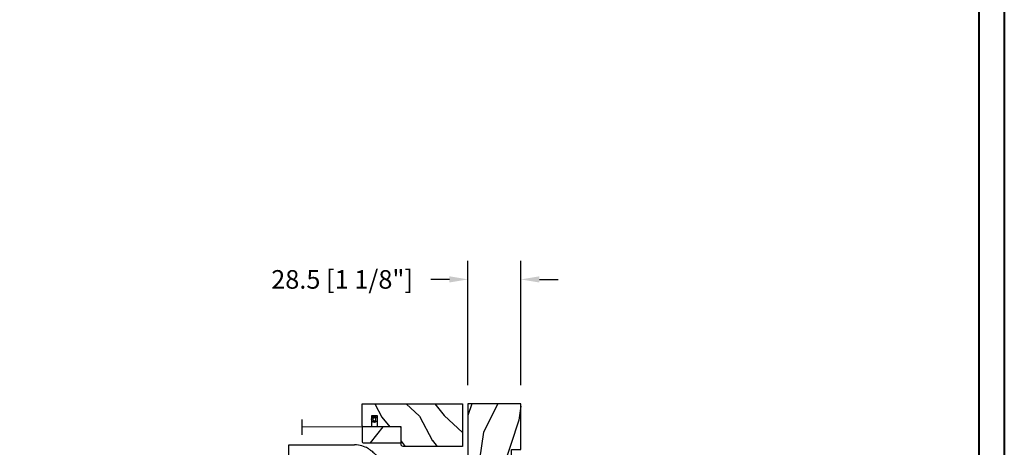
# Model space of a CAD drawing. Units: millimetres. Extents: x 986 to 2053, y -85 to 51.
# Drawn here: x 1004 to 1025, y -68 to -59 of the extents above; entities that cross this region are included whole.
import ezdxf

# ---------------------------------------------------------------- set-up
doc = ezdxf.new("R2010")
doc.units = ezdxf.units.MM
doc.header["$MEASUREMENT"] = 0
doc.header["$PDMODE"] = 3
doc.layers.add('Dimensions', color=7, linetype='Continuous')
doc.layers.add('Screen-Moustiquaire', color=51, linetype='Continuous')
doc.styles.add('Century-10', font='GOTHIC.TTF', dxfattribs={"height": 0.3937})
doc.linetypes.add('Amzigzag', pattern='A,0.0001,[136,genltshp.shx,S=0.04,R=0,X=0,Y=0],-11', length=11.0001)
doc.linetypes.add('ZIGZAG', pattern='A,0.00254,-5.08,[131,ltypeshp.shx,S=5.08,R=0,X=-5.08,Y=0],-10.16,[131,ltypeshp.shx,S=5.08,R=180,X=5.08,Y=0],-5.08', length=20.32254)
doc.dimstyles.new('1-1', dxfattribs={"dimtxt": 0.3937, "dimasz": 0.3937, "dimexe": 0.3937, "dimexo": 0.3937, "dimgap": 0.3937, "dimtad": 0, "dimtih": 1, "dimtoh": 1, "dimdec": 1, "dimlfac": 25.4, "dimzin": 0, "dimdsep": 46, "dimtxsty": 'Century-10', "dimcen": 0, "dimadec": 1, "dimazin": 0, "dimtfac": 1, "dimtdec": 1, "dimtofl": 0, "dimtmove": 0, "dimatfit": 3, "dimfxl": 0, "dimtolj": 1, "dimtzin": 0, "dimarcsym": 0})

# ---------------------------------------------------------------- blocks, each defined once
blk = doc.blocks.new('*D107')
at = {"layer": 'Defpoints', "color": 0, "transparency": 16777216}
for p in [(1013.896546415931, -64.91130233923302), (1013.896546415931, -67.54626687522577), (1015.018591415931, -67.54626687522577)]:
    blk.add_point(p, dxfattribs=at)
at = {"layer": 'Dimensions', "color": 0, "lineweight": -2, "transparency": 16777216}
for p, q in [((1013.896546415931, -67.15256687522577), (1013.896546415931, -64.51760233923302)), ((1015.018591415931, -67.15256687522577), (1015.018591415931, -64.51760233923302)), ((1013.502846415931, -64.91130233923302), (1013.109146415931, -64.91130233923302)), ((1015.412291415931, -64.91130233923302), (1015.805991415931, -64.91130233923302))]:
    blk.add_line(p, q, dxfattribs=at)
at = {"layer": 'Dimensions', "color": 0, "transparency": 16777216}
for points in [[(1013.502846415931, -64.84568567256635), (1013.502846415931, -64.97691900589969), (1013.896546415931, -64.91130233923302)], [(1015.412291415931, -64.84568567256635), (1015.412291415931, -64.97691900589969), (1015.018591415931, -64.91130233923302)]]:
    blk.add_solid(points, dxfattribs=at)
at = {"layer": 'Dimensions', "color": 0, "transparency": 16777216, "insert": (1011.226559196352, -64.91130233923302), "char_height": 0.3937, "attachment_point": 5, "style": 'Century-10'}
blk.add_mtext('\\A1;28.5 [1 1/8"]', dxfattribs=at)
blk = doc.blocks.new('BB-094')
h = blk.add_hatch()
h.set_pattern_fill('WOOD1', color=1, scale=30, angle=45, pattern_type=2)
h.set_pattern_definition([(261.8699, (-12.72792206135786, 29.69848480983501), (21.21319907757999, 106.0660180495853), [15, -135]), (251.5651, (6.363961030678929, 36.06244584051393), (4.563926263401186e-05, -42.42641678491383), [33.54102, -33.54102]), (243.4349, (16.97056274847714, 25.45584412271572), (-21.21324652746686, -63.63958565313664), [18.97368, -75.89466])])
h.paths.add_polyline_path([(0, -32.64947926317961), (-4.998171497843082, -32.56223585516238), (-4.998171497843082, -24.73674183566061), (-1.77635683940025e-15, -24.64949842764338), (1.77635683940025e-15, 0), (-28.5, 7.105427357601002e-15), (-28.5, -37.10004294592986), (-21, -37.23095593289148), (-21, -39.96912995896821), (-28.5, -40.10004294592986), (-28.5, -68.9790540898949), (-27.30000961375393, -69.00000000000007), (-27.30000961375694, -73.04186136496753), (-22.00161428689385, -73.13437467019237), (-21.99999999917635, -75.14934935302425), (-27.30000961375386, -75.24186136497156), (-27.30000961375386, -78.36739296322246), (-25.50000961375677, -78.3988120800932), (-25.49956671487989, -97.36031569449523), (-23.74591072637386, -97.39092587363416), (-22.73247491501957, -106.489018800234, 0.382083010937867), (-22.33493360122513, -106.8447367064873), (-1.918255480244992, -106.8447367064873, 0.4142135623730969), (-1.518255480244989, -106.4447367064873), (-1.518255480244987, -92.14473670638472), (0, -92.11823545839943), (1.77635683940025e-15, -80.64910267901861), (-4.999971497843084, -80.56182785188453), (-4.9984485740722, -72.736374325933), (0, -72.64912608153223)])
at = {"color": 4}
blk.add_lwpolyline([(-21, -37.23095593289148), (-21, -39.96912995896821), (-28.5, -40.10004294592986), (-28.5, -68.9790540898949), (-27.30000961375393, -69.00000000000007), (-27.30000961375694, -73.04186136496753), (-22.00161428689385, -73.13437467019237), (-21.99999999917635, -75.14934935302425), (-27.30000961375386, -75.24186136497156), (-27.30000961375386, -78.36739296322246), (-25.50000961375677, -78.3988120800932), (-25.49956671487989, -97.36031569449523), (-23.74591072637386, -97.39092587363416), (-22.73247491501957, -106.489018800234, 0.3820830109378682), (-22.33493360122512, -106.8447367064873), (-1.918255480244987, -106.8447367064873, 0.4142135623730929), (-1.518255480244989, -106.4447367064873), (-1.518255480244989, -92.14473670638472), (0, -92.11823545839943), (0, -80.64910267901861), (-4.999971497843084, -80.56182785188453), (-4.998448574072199, -72.736374325933), (0, -72.64912608153223), (0, -32.64947926317961), (-4.998171497843082, -32.56223585516238), (-4.998171497843082, -24.73674183566061), (0, -24.64949842764338), (0, 0), (-28.5, 0), (-28.5, -37.10004294592986)], format="xyb", close=True, dxfattribs=at)
blk = doc.blocks.new('CM-051')
h = blk.add_hatch()
h.set_pattern_fill('WOOD1', color=1, scale=30, angle=205, style=0, pattern_type=2)
h.set_pattern_definition([(61.86990000000002, (-118.0123493185492, -67.84147993050829), (-56.2106013317665, -92.41411308843044), [15, -135]), (51.5651, (-138.1294538408729, -67.29183855850897), (14.51064626269247, 39.86780638871807), [33.54102, -33.54102]), (43.43489999999997, (-144.4687277669836, -53.6972217529601), (41.69995143104486, 52.5462914103983), [18.97367999999992, -75.89465999999969])])
edge = h.paths.add_edge_path()
edge.add_arc((4.5, 12.05489110186682), 0.4999999999999999, 0, 90)
edge.add_line((4.5, 12.55489110186682), (1, 12.55489110186682))
edge.add_arc((1, 11.55489110186682), 0.9999999999999999, 90, 180)
edge.add_line((0, 11.55489110186682), (0, 0))
edge.add_line((0, 0), (53.99715554646173, 0))
edge.add_line((53.99715554646173, 0), (53.99715554646173, 23))
edge.add_line((53.99715554646173, 23), (22, 23))
edge.add_arc((22, 22), 0.9999999999999999, 90, 180)
edge.add_line((21, 22), (21, 12.55489110186682))
edge.add_line((21, 12.55489110186682), (8.674999999999272, 12.55489110186682))
edge.add_arc((8.674999999999272, 12.05489110186682), 0.4999999999999999, 90, 180)
edge.add_line((8.174999999999272, 12.05489110186682), (8.174999999999272, 6.554891101866815))
edge.add_line((8.174999999999272, 6.554891101866815), (5, 6.55489110186727))
edge.add_line((5, 6.55489110186727), (5, 12.05489110186682))
at = {"color": 4}
blk.add_lwpolyline([(8.174999999999272, 12.05489110186682), (8.174999999999272, 6.554891101866815), (5, 6.554891101866815), (5, 12.05489110186682, 0.414213562373095), (4.5, 12.55489110186682), (1, 12.55489110186682, 0.414213562373095), (0, 11.55489110186682), (0, 0), (53.99715554646173, 0), (53.99715554646173, 23), (22, 23, 0.414213562373095), (21, 22), (21, 12.55489110186682), (8.674999999999272, 12.55489110186682, 0.414213562373095)], format="xyb", close=True, dxfattribs=at)
blk = doc.blocks.new('CM-005')
at = {"color": 51}
blk.add_lwpolyline([(1.212334576344574, -0.3868345763448886), (1.177909196697556, -0.1009620253062238, 0.03873202468494066), (1.306705637237201, 0.09179546981567199), (1.583991458490573, 0.1693892552102554), (1.442787865785476, 0.4203270315770098, 0.03873202468492509), (1.48801516121307, 0.6476999999999791), (1.714499999999816, 0.8254999999999129), (1.48801516121307, 1.003299999999392, 0.03873202468536949), (1.442787865785021, 1.230672968424635), (1.583991458490118, 1.481610744790025), (1.306705637236291, 1.559204530185518, 0.03873202468518958), (1.177909196696646, 1.751962025307868), (1.212334576343665, 2.03783457634426), (0.9264620253077283, 2.003409196696786, 0.03873202468545896), (0.7337045301844682, 2.132205637236886), (0.6561107447898848, 2.409491458490258), (0.4051729684244947, 2.268287865786071, 0.03873202468519166), (0.1778000000001612, 2.313515161213211), (-2.273736754432321e-13, 2.539999999999957), (-0.1777999999997064, 2.313515161213211, 0.0387320246853078), (-0.4051729684254042, 2.268287865785616), (-0.6561107447898848, 2.409491458490258), (-0.7337045301844682, 2.132205637236432, 0.03873202468510488), (-0.9264620253068188, 2.003409196697696), (-1.212334576344574, 2.037834576344714), (-1.177909196697556, 1.751962025307868, 0.03873202468524476), (-1.306705637237201, 1.559204530184154), (-1.583991458490573, 1.481610744790025), (-1.442787865785476, 1.23067296842418, 0.03873202468511912), (-1.48801516121307, 1.003299999999847), (-1.714499999999816, 0.8255000000003676), (-1.48801516121307, 0.6477000000004338, 0.03873202468523698), (-1.442787865785931, 0.4203270315761003), (-1.583991458490573, 0.1693892552102554), (-1.306705637236291, 0.09179546981567199, 0.03873202468527422), (-1.177909196697101, -0.1009620253071333), (-1.212334576344574, -0.3868345763444339), (-0.9264620253077283, -0.3524091966969607, 0.03873202468502272), (-0.7337045301844682, -0.4812056372370606), (-0.6561107447898848, -0.7584914584899778), (-0.4051729684240399, -0.617287865785336, 0.0387320246851915), (-0.1778000000001612, -0.6625151612129301), (-6.821210263296962e-13, -0.8889999999992213), (0.1777999999992517, -0.6625151612124753, 0.03873202468523886), (0.4051729684235852, -0.6172878657857908), (0.6561107447898848, -0.7584914584899778), (0.7337045301844682, -0.4812056372361511, 0.03873202468510744), (0.9264620253068188, -0.3524091966969607)], format="xyb", close=True, dxfattribs=at)
blk.add_circle((0, 0.8254999999999981), 0.8255, dxfattribs=at)
blk = doc.blocks.new('CM-063')
h = blk.add_hatch()
h.set_pattern_fill('WOOD1', color=1, scale=30, angle=205, style=0, pattern_type=2)
h.set_pattern_definition([(61.86989999999997, (-2288.846200195039, -25463.88023701969), (-56.2106013317665, -92.41411308843044), [15, -135]), (51.5651, (-2308.963304717367, -25463.33059564769), (14.51064626269248, 39.86780638871807), [33.54102, -33.54102]), (43.43490000000003, (-2315.302578643477, -25449.73597884214), (41.69995143104487, 52.5462914103983), [18.97368, -75.89466])])
h.paths.add_polyline_path([(0.5, 8.5, 0.4142135623730951), (0, 8), (0, 0.5, 0.4142135623730951), (0.5, 0), (20.5, 0, 0.4142135623730951), (21, 0.5), (21, 8, 0.4142135623730951), (20.5, 8.5)])
at = {"color": 4}
blk.add_lwpolyline([(21, 0.5), (21, 8, 0.414213562373095), (20.5, 8.5), (0.5, 8.5, 0.414213562373095), (0, 8), (0, 0.5, 0.414213562373095), (0.5, 0), (20.5, 0, 0.414213562373095)], format="xyb", close=True, dxfattribs=at)
blk = doc.blocks.new('Q-226_01')
at = {"color": 3}
for p, q in [((38.92034796623489, 21.00000000001091), (27.70960579816642, 21.00000000000728)), ((45.4373474180702, 21.00000000001273), (38.92034796623489, 21.00000000001091)), ((45.43734741807168, 16.00000000001273), (45.4373474180702, 21.00000000001273)), ((26.73994074237808, 16.00000000000798), (38.92034796623636, 16.00000000001091)), ((38.92034796623636, 16.00000000001091), (45.43734741807168, 16.00000000001273)), ((20.24495984566374, 6.000000000005457), (20.24495984566158, 13.50000000000546)), ((23.7449528286453, 7.500000000007276), (23.74495282864359, 13.00000000000728)), ((23.75382779448171, 13.00000000000728), (23.75382779448341, 7.500000000007276)), ((-9.094947017729282e-13, 3), (3.24349210682135, 3)), ((0, 0), (-9.094947017729282e-13, 3)), ((9.27937839053834, 3.000000000001819), (3.24349210682135, 3)), ((9.27937839053834, 3.000000000001819), (9.27937839053925, 1.818989403545856e-12)), ((9.279378390538454, 3.000000000001819), (16.78384039009745, 3.000000000005457)), ((16.78384039009745, 3.000000000005457), (17.24496586025157, 3.000000000005457)), ((16.78384039009825, 0.01938403355779883), (16.78384039009745, 3.000000000005457)), ((0, 0), (3.243492106822146, 1.818989403545856e-12)), ((7.556918469339735, 1.818989403545856e-12), (3.243492106822259, 1.818989403545856e-12)), ((7.556918469340189, 1.818989403545856e-12), (12.6677410759844, 3.637978807091713e-12)), ((7.556918469340189, 1.818989403545856e-12), (7.55691846934144, -1.999999999998181)), ((12.6677410759844, 3.637978807091713e-12), (12.83222083163469, 3.637978807091713e-12)), ((12.83222083163469, 3.637978807091713e-12), (17.23191846934026, 5.456968210637569e-12)), ((16.64441846933869, 0.0103787592252047), (16.6444184693388, 5.456968210637569e-12)), ((17.23191846934139, -1.999999999994543), (17.23191846934014, 5.456968210637569e-12)), ((7.556918469343827, -1.999999999998181), (17.2319184693439, -1.999999999994543)), ((7.556918469343827, -1.999999999998181), (7.556918469344396, -3.649999999997817)), ((17.2319184693439, -1.999999999994543), (17.23191846934435, -3.649999999994179)), ((17.23191846934435, -3.649999999994179), (7.556918469344396, -3.649999999997817)), ((8.14441846933994, -3.649999999997817), (8.144418469340053, -3.999999999998181)), ((8.144418469340053, -3.999999999998181), (16.64441846933994, -3.999999999994543)), ((16.64441846933983, -3.649999999995998), (16.64441846933994, -3.999999999994543))]:
    blk.add_line(p, q, dxfattribs=at)
blk.add_arc((12.39441846933858, 0.6148532147326478), 4.999999999999996, 28.49156370413428, 151.5084362958688, dxfattribs=at)
for centre, major_axis, ratio, start_param, end_param in [((27.74494480919429, 13.50000000000728), (-2.206437071167742e-12, 7.500000000000064), 0.9999979951376956, 1.167213449421174, 1.570796326794897), ((26.74494681405758, 13.00000000000728), (-2.057298775781646e-11, -3.000000000000763), 0.9999979951376954, 4.544940901172177, 4.712388980391825), ((16.24496786511259, 7.500000000005457), (2.221977581306513e-12, -7.5), 0.9999979951376957, 0.07191177763068346, 1.570796326794897), ((17.24496586025066, 6.000000000005457), (8.921216169432197e-13, -3.000000000000004), 0.9999979951376957, 0, 1.570796326794892), ((16.25498000846301, 7.500000000005457), (-4.149944277109796e-12, -7.500000000000014), 0.9999979951376957, 0.07191177763153789, 0.6665588846311813)]:
    blk.add_ellipse(centre, major_axis=major_axis, ratio=ratio, start_param=start_param, end_param=end_param, dxfattribs=at)
for points, knots in [([(23.83490374657458, 19.90353464299551), (23.82398291590778, 19.89673614157073), (23.79984096691794, 19.88177589975567), (23.70938350056008, 19.82469957679132), (23.62960320021944, 19.77372743455089), (23.32625820313137, 19.56692257273244), (23.03469528901951, 19.35106208690013), (22.40333485303586, 18.78520883123019), (22.06344936466121, 18.42329314058406), (21.44666285934011, 17.60432307311203), (21.16924541025264, 17.14710128798106), (20.90954053427913, 16.58756424924286), (20.87801664338315, 16.51676173682608), (20.84750978518844, 16.44536913272532)], [2.352879737590559, 2.352879737590559, 2.352879737590559, 2.352879737590559, 2.449926343043994, 2.449926343043994, 2.587804342831265, 2.587804342831265, 2.863560342405806, 2.863560342405806, 3.183667000076179, 3.183667000076179, 3.503773657746551, 3.503773657746551, 3.549647048333004, 3.549647048333004, 3.549647048333004, 3.549647048333004]), ([(23.83490374657458, 19.90353464299551), (23.91297289330532, 19.95257069196487), (24.0428516177501, 20.03182089428992), (24.55489009109976, 20.30614641539614), (25.05718715994055, 20.54399656608257), (26.27677173282711, 20.88351473761759), (26.94649098475384, 21.00000000000728), (27.70960579816642, 21.00000000000728)], [1.494204230541373, 1.494204230541373, 1.494204230541373, 1.494204230541373, 2.18533539242677, 2.18533539242677, 3.429328777020382, 3.429328777020382, 4.475189884734053, 4.475189884734053, 4.475189884734053, 4.475189884734053]), ([(26.74930664128487, 16.00000000000728), (26.71333483136436, 16.00000000000728), (26.67695369738499, 15.99934969847345), (26.44422236494438, 15.99083812100071), (26.21469260854701, 15.96216459288735), (25.73627817702243, 15.83390731888539), (25.48777752313401, 15.73309159124983), (25.13949865862401, 15.53355855674454), (25.00634016014578, 15.44495031700535), (24.75070657064589, 15.24017583776367), (24.62841321532937, 15.1238704354364), (24.29882127328574, 14.7574249342706), (24.09511742063296, 14.4400583299248), (23.82249601437366, 13.74062791908545), (23.75382779448159, 13.35876548966189), (23.75382779448171, 13.00000000000728)], [-1.033096976152935, -1.033096976152935, -1.033096976152935, -1.033096976152935, -0.9986219720534226, -0.9986219720534226, -0.8148357370209673, -0.8148357370209673, -0.6310495019885112, -0.6310495019885112, -0.5307840447875005, -0.5307840447875005, -0.4305185875864899, -0.4305185875864899, -0.2152592937932454, -0.2152592937932454, 0, 0, 0, 0]), ([(23.78691285296941, 13.50000000000728), (23.84664048789807, 13.8533541619272), (23.97460606613788, 14.2041746497307), (24.32818868918366, 14.81289738783016), (24.55324592827446, 15.07147991534475), (25.05733346510499, 15.50880073376538), (25.38379477262674, 15.69906034703854), (26.06286722843083, 15.94459922850729), (26.41552826990892, 16.00000000000728), (26.73994074238067, 16.00000000000728)], [2.516755788291391, 2.516755788291391, 2.516755788291391, 2.516755788291391, 2.731775705120075, 2.731775705120075, 2.946795621948759, 2.946795621948759, 3.210832738840402, 3.210832738840402, 3.474869855732046, 3.474869855732046, 3.474869855732046, 3.474869855732046]), ([(23.75382779448341, 7.500000000007276), (23.75382779448364, 6.854049830260919), (23.66946231883173, 6.200938103193039), (23.33274101380869, 4.936469004216633), (23.08054880432428, 4.324975331543101), (22.42799503015817, 3.190929813003095), (22.0269377014954, 2.667056442352987), (21.35391943762602, 1.991676029078008), (21.12826314868857, 1.791121146594378), (20.89210892375729, 1.605345709742323)], [1.053764003728548, 1.053764003728548, 1.053764003728548, 1.053764003728548, 1.441334105575915, 1.441334105575915, 1.828904207423283, 1.828904207423283, 2.21647430927065, 2.21647430927065, 2.396037205171973, 2.396037205171973, 2.396037205171973, 2.396037205171973]), ([(16.64441797412121, 0.01037850010652619), (16.64441830269107, 0.01037897125206655), (16.64441562756792, 0.01037920795533864), (16.64322077970837, 0.01037920795533864), (16.51018327267866, 5.456968210637569e-12), (16.24639348881476, 5.456968210637569e-12)], [5.782167065893418, 5.782167065893418, 5.782167065893418, 5.782167065893418, 5.783868667749252, 5.783868667749252, 6.140186668028528, 6.140186668028528, 6.140186668028528, 6.140186668028528])]:
    blk.add_open_spline(points, degree=3, knots=knots, dxfattribs=at)
for points in [[(16.78384039009825, 0.01938403355779883), (16.62516944925369, 0.00799084901518654), (16.44280421817075, 1.950589648913592e-06), (16.24354352129262, 5.456968210637569e-12)], [(16.6443825178369, 0.01010276698434609), (16.69625123757692, 0.01279999059261172), (16.74613721460832, 0.01593604375739233), (16.79385253344878, 0.01938403355779883)]]:
    blk.add_open_spline(points, degree=3, dxfattribs=at)

msp = doc.modelspace()

# ---------------------------------------------------------------- linework, layer by layer
at = {"color": 163, "lineweight": 40}
msp.add_lwpolyline([(986.4352081060516, -33.8176487683698), (1025.271162249187, -33.8176487683698), (1025.271162249175, -84.50983760202652), (986.4352081060406, -84.50983760202652)], close=True, dxfattribs=at)
at = {"color": 41, "lineweight": 40}
msp.add_lwpolyline([(986.9709539945491, -34.35339465687278), (986.970953994538, -83.97409171351804), (1024.735416360667, -83.97409171351804), (1024.735416360678, -34.35339465687278)], close=True, dxfattribs=at)
at = {"layer": 'Screen-Moustiquaire', "linetype": 'Amzigzag', "ltscale": 0.5}
msp.add_line((1010.369403474586, -67.88425783534026), (1010.369403474586, -68.20494248464796), dxfattribs=at)
at = {"layer": 'Screen-Moustiquaire', "linetype": 'ZIGZAG', "ltscale": 0.005}
msp.add_line((1011.829733402066, -68.04055293783084), (1010.369403474586, -68.04460015999412), dxfattribs=at)

# ---------------------------------------------------------------- block references
for name, p, xscale, yscale, zscale in [('BB-094', (1015.018591415931, -67.5462668751505), 0.03937, 0.03937, 0.03937), ('Q-226_01', (1013.671698406644, -70.07382087522578), -0.07874, 0.07874, 0.07874)]:
    msp.add_blockref(name, p, dxfattribs=dict(xscale=xscale, yscale=yscale, zscale=zscale))
at = {"layer": 'Screen-Moustiquaire', "xscale": -0.03937, "yscale": 0.03937, "zscale": 0.03937}
for name, p, rotation in [('CM-051', (1011.652568402066, -67.54626687515035), 180), ('CM-005', (1011.878308591475, -67.87785233428035), 270)]:
    msp.add_blockref(name, p, dxfattribs=dict(at, rotation=rotation))
at = {"layer": 'Screen-Moustiquaire', "xscale": 0.03937, "yscale": 0.03937, "zscale": 0.03937}
msp.add_blockref('CM-063', (1011.652568402066, -68.37519793783085), dxfattribs=at)

# ---------------------------------------------------------------- dimensions: what is measured, and where the dimension line sits
at = {"layer": 'Dimensions'}
dim = msp.add_linear_dim(base=(1013.896546415931, -64.91130233923302), p1=(1015.018591415931, -67.54626687522577), p2=(1013.896546415931, -67.54626687522577), angle=180, dimstyle='1-1', dxfattribs=at)
dim.commit()
dim.dimension.update_dxf_attribs({"geometry": '*D107', "text_midpoint": (1011.226559196352, -64.91130233923302), "dimtype": 160})

doc.saveas('drawing.dxf')
